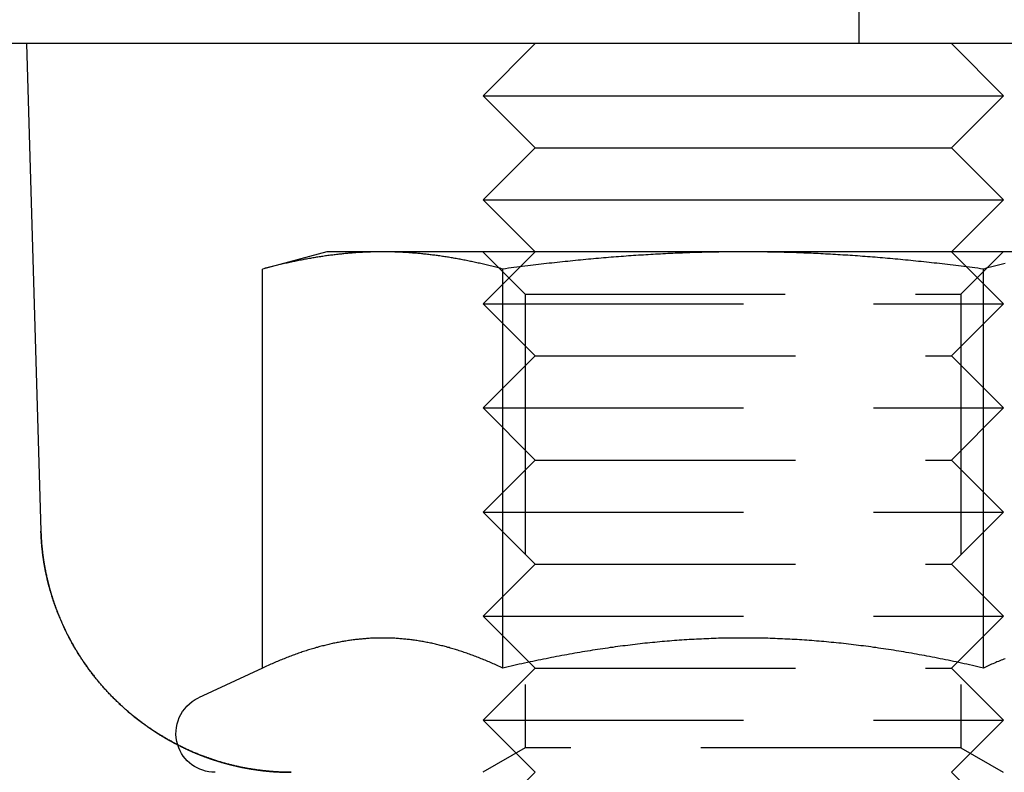
# Model space of a CAD drawing. Extents: x 0 to 1085, y -435 to 245.
# Drawn here: x 203 to 222, y 14 to 28 of the extents above; entities that cross this region are included whole.
import ezdxf

# ---------------------------------------------------------------- set-up
doc = ezdxf.new("R2010")
doc.units = 0
doc.header["$LTSCALE"] = 20
doc.linetypes.add('VERDECKT', pattern=[0.375, 0.25, -0.125])
doc.layers.get('0').update_dxf_attribs({"linetype": 'CONTINUOUS'})
doc.layers.add('STEMPEL', color=3, linetype='CONTINUOUS')

# ---------------------------------------------------------------- blocks, each defined once
blk = doc.blocks.new('A$C90EF78A0')
at = {"color": 1, "linetype": 'VERDECKT', "extrusion": (0, 1, -2e-16)}
for p, q in [((219.493, 29.5), (219.493, 28)), ((213.077, 23.188), (212.265, 24)), ((213.272, 24), (212.272, 23)), ((221.272, 24), (222.272, 23)), ((221.453, 23.188), (222.265, 24)), ((213.077, 23.188), (220.892, 23.188)), ((213.077, 23.188), (213.077, 14.469)), ((220.892, 23.188), (221.453, 23.188)), ((221.453, 23.188), (221.453, 14.469)), ((212.272, 23), (222.272, 23)), ((213.272, 22), (212.272, 23)), ((221.272, 22), (222.272, 23)), ((213.272, 22), (212.272, 21)), ((213.272, 22), (221.272, 22)), ((221.272, 22), (222.272, 21)), ((212.272, 21), (222.272, 21)), ((213.272, 20), (212.272, 21)), ((221.272, 20), (222.272, 21)), ((213.272, 20), (212.272, 19)), ((213.272, 20), (221.272, 20)), ((221.272, 20), (222.272, 19)), ((212.272, 19), (222.272, 19)), ((213.272, 18), (212.272, 19)), ((221.272, 18), (222.272, 19)), ((213.272, 18), (212.272, 17)), ((213.272, 18), (221.272, 18)), ((221.272, 18), (222.272, 17)), ((212.272, 17), (222.272, 17)), ((213.272, 16), (212.272, 17)), ((221.272, 16), (222.272, 17)), ((213.272, 16), (212.272, 15)), ((213.272, 16), (221.272, 16)), ((221.272, 16), (222.272, 15)), ((212.272, 15), (222.272, 15)), ((213.272, 14), (212.272, 15)), ((221.272, 14), (222.272, 15)), ((213.077, 14.469), (212.265, 14)), ((221.453, 14.469), (213.077, 14.469)), ((221.453, 14.469), (222.265, 14)), ((213.272, 14), (212.272, 13)), ((221.272, 14), (222.272, 13))]:
    blk.add_line(p, q, dxfattribs=at)
at = {"color": 3, "linetype": 'CONTINUOUS', "extrusion": (0, 1, -2e-16)}
for p, q in [((264.993, 28), (4.993, 28)), ((203.493, 28), (203.769, 18.633)), ((213.272, 28), (212.272, 27)), ((221.272, 28), (222.272, 27)), ((212.272, 27), (222.272, 27)), ((213.272, 26), (212.272, 27)), ((221.272, 26), (222.272, 27)), ((213.272, 26), (212.272, 25)), ((213.272, 26), (221.272, 26)), ((221.272, 26), (222.272, 25)), ((212.272, 25), (222.272, 25)), ((213.272, 24), (212.272, 25)), ((221.272, 24), (222.272, 25)), ((209.265, 24), (208.028, 23.668)), ((210.337, 24), (209.265, 24)), ((217.265, 24), (210.337, 24)), ((224.194, 24), (217.265, 24)), ((208.028, 16.003), (208.028, 23.668)), ((212.647, 16.003), (212.647, 23.668)), ((221.884, 16.003), (221.884, 23.668)), ((208.028, 16.003), (206.798, 15.43))]:
    blk.add_line(p, q, dxfattribs=at)
at = {"color": 3}
for points in [[(210.337, 24, 0), (210.314, 24, 0), (210.29, 24, 0), (210.267, 24, 0), (210.244, 23.999, 0), (210.22, 23.999, 0), (210.197, 23.999, 0), (210.174, 23.998, 0), (210.15, 23.998, 0), (210.127, 23.997, 0), (210.104, 23.996, 0), (210.08, 23.996, 0), (210.057, 23.995, 0), (210.034, 23.994, 0), (210.011, 23.993, 0), (209.987, 23.992, 0), (209.964, 23.991, 0), (209.941, 23.989, 0), (209.917, 23.988, 0), (209.894, 23.987, 0), (209.871, 23.985, 0), (209.848, 23.984, 0), (209.824, 23.983, 0), (209.801, 23.981, 0), (209.778, 23.979, 0), (209.754, 23.977, 0), (209.731, 23.976, 0), (209.708, 23.974, 0), (209.684, 23.972, 0), (209.661, 23.97, 0), (209.638, 23.968, 0), (209.614, 23.965, 0), (209.591, 23.963, 0), (209.567, 23.961, 0), (209.544, 23.958, 0), (209.52, 23.956, 0), (209.497, 23.953, 0), (209.473, 23.951, 0), (209.45, 23.948, 0), (209.426, 23.945, 0), (209.403, 23.942, 0), (209.379, 23.939, 0), (209.355, 23.936, 0), (209.332, 23.933, 0), (209.308, 23.93, 0), (209.284, 23.927, 0), (209.26, 23.924, 0), (209.237, 23.92, 0), (209.213, 23.917, 0), (209.189, 23.913, 0), (209.165, 23.91, 0), (209.141, 23.906, 0), (209.117, 23.902, 0), (209.093, 23.899, 0), (209.069, 23.895, 0), (209.045, 23.891, 0), (209.02, 23.887, 0), (208.996, 23.883, 0), (208.972, 23.879, 0), (208.948, 23.874, 0), (208.923, 23.87, 0), (208.899, 23.866, 0), (208.874, 23.861, 0), (208.85, 23.857, 0), (208.825, 23.852, 0), (208.801, 23.847, 0), (208.776, 23.843, 0), (208.751, 23.838, 0), (208.726, 23.833, 0), (208.701, 23.828, 0), (208.676, 23.823, 0), (208.651, 23.817, 0), (208.626, 23.812, 0), (208.601, 23.807, 0), (208.576, 23.801, 0), (208.551, 23.796, 0), (208.525, 23.79, 0), (208.5, 23.785, 0), (208.474, 23.779, 0), (208.449, 23.773, 0), (208.423, 23.767, 0), (208.397, 23.761, 0), (208.371, 23.755, 0), (208.345, 23.749, 0), (208.319, 23.743, 0), (208.293, 23.736, 0), (208.267, 23.73, 0), (208.241, 23.724, 0), (208.215, 23.717, 0), (208.188, 23.71, 0), (208.162, 23.703, 0), (208.135, 23.697, 0), (208.108, 23.69, 0), (208.082, 23.683, 0), (208.055, 23.676, 0), (208.028, 23.668, 0)], [(212.647, 23.668, 0), (212.62, 23.676, 0), (212.593, 23.683, 0), (212.566, 23.69, 0), (212.539, 23.697, 0), (212.513, 23.703, 0), (212.486, 23.71, 0), (212.46, 23.717, 0), (212.433, 23.724, 0), (212.407, 23.73, 0), (212.381, 23.736, 0), (212.355, 23.743, 0), (212.329, 23.749, 0), (212.303, 23.755, 0), (212.277, 23.761, 0), (212.251, 23.767, 0), (212.226, 23.773, 0), (212.2, 23.779, 0), (212.175, 23.785, 0), (212.149, 23.79, 0), (212.124, 23.796, 0), (212.099, 23.801, 0), (212.073, 23.807, 0), (212.048, 23.812, 0), (212.023, 23.817, 0), (211.998, 23.823, 0), (211.973, 23.828, 0), (211.948, 23.833, 0), (211.923, 23.838, 0), (211.899, 23.843, 0), (211.874, 23.847, 0), (211.849, 23.852, 0), (211.825, 23.857, 0), (211.8, 23.861, 0), (211.776, 23.866, 0), (211.751, 23.87, 0), (211.727, 23.874, 0), (211.702, 23.879, 0), (211.678, 23.883, 0), (211.654, 23.887, 0), (211.63, 23.891, 0), (211.606, 23.895, 0), (211.581, 23.899, 0), (211.557, 23.902, 0), (211.533, 23.906, 0), (211.509, 23.91, 0), (211.485, 23.913, 0), (211.462, 23.917, 0), (211.438, 23.92, 0), (211.414, 23.924, 0), (211.39, 23.927, 0), (211.366, 23.93, 0), (211.343, 23.933, 0), (211.319, 23.936, 0), (211.295, 23.939, 0), (211.272, 23.942, 0), (211.248, 23.945, 0), (211.224, 23.948, 0), (211.201, 23.951, 0), (211.177, 23.953, 0), (211.154, 23.956, 0), (211.13, 23.958, 0), (211.107, 23.961, 0), (211.084, 23.963, 0), (211.06, 23.965, 0), (211.037, 23.968, 0), (211.013, 23.97, 0), (210.99, 23.972, 0), (210.967, 23.974, 0), (210.943, 23.976, 0), (210.92, 23.977, 0), (210.897, 23.979, 0), (210.873, 23.981, 0), (210.85, 23.983, 0), (210.827, 23.984, 0), (210.803, 23.985, 0), (210.78, 23.987, 0), (210.757, 23.988, 0), (210.734, 23.989, 0), (210.71, 23.991, 0), (210.687, 23.992, 0), (210.664, 23.993, 0), (210.64, 23.994, 0), (210.617, 23.995, 0), (210.594, 23.996, 0), (210.571, 23.996, 0), (210.547, 23.997, 0), (210.524, 23.998, 0), (210.501, 23.998, 0), (210.477, 23.999, 0), (210.454, 23.999, 0), (210.431, 23.999, 0), (210.407, 24, 0), (210.384, 24, 0), (210.361, 24, 0), (210.337, 24, 0)], [(217.265, 24, 0), (217.219, 24, 0), (217.172, 24, 0), (217.125, 24, 0), (217.078, 23.999, 0), (217.032, 23.999, 0), (216.985, 23.999, 0), (216.938, 23.998, 0), (216.892, 23.998, 0), (216.845, 23.997, 0), (216.798, 23.996, 0), (216.752, 23.996, 0), (216.705, 23.995, 0), (216.659, 23.994, 0), (216.612, 23.993, 0), (216.566, 23.992, 0), (216.519, 23.991, 0), (216.473, 23.989, 0), (216.426, 23.988, 0), (216.379, 23.987, 0), (216.333, 23.985, 0), (216.286, 23.984, 0), (216.24, 23.983, 0), (216.193, 23.981, 0), (216.146, 23.979, 0), (216.1, 23.977, 0), (216.053, 23.976, 0), (216.006, 23.974, 0), (215.96, 23.972, 0), (215.913, 23.97, 0), (215.866, 23.968, 0), (215.819, 23.965, 0), (215.773, 23.963, 0), (215.726, 23.961, 0), (215.679, 23.958, 0), (215.632, 23.956, 0), (215.585, 23.953, 0), (215.538, 23.951, 0), (215.491, 23.948, 0), (215.444, 23.945, 0), (215.396, 23.942, 0), (215.349, 23.939, 0), (215.302, 23.936, 0), (215.254, 23.933, 0), (215.207, 23.93, 0), (215.159, 23.927, 0), (215.112, 23.924, 0), (215.064, 23.92, 0), (215.017, 23.917, 0), (214.969, 23.913, 0), (214.921, 23.91, 0), (214.873, 23.906, 0), (214.825, 23.902, 0), (214.777, 23.899, 0), (214.729, 23.895, 0), (214.68, 23.891, 0), (214.632, 23.887, 0), (214.583, 23.883, 0), (214.535, 23.879, 0), (214.486, 23.874, 0), (214.437, 23.87, 0), (214.389, 23.866, 0), (214.34, 23.861, 0), (214.291, 23.857, 0), (214.241, 23.852, 0), (214.192, 23.847, 0), (214.143, 23.843, 0), (214.093, 23.838, 0), (214.043, 23.833, 0), (213.994, 23.828, 0), (213.944, 23.823, 0), (213.894, 23.817, 0), (213.843, 23.812, 0), (213.793, 23.807, 0), (213.743, 23.801, 0), (213.692, 23.796, 0), (213.641, 23.79, 0), (213.59, 23.785, 0), (213.539, 23.779, 0), (213.488, 23.773, 0), (213.437, 23.767, 0), (213.385, 23.761, 0), (213.334, 23.755, 0), (213.282, 23.749, 0), (213.23, 23.743, 0), (213.178, 23.736, 0), (213.126, 23.73, 0), (213.073, 23.724, 0), (213.02, 23.717, 0), (212.968, 23.71, 0), (212.915, 23.703, 0), (212.861, 23.697, 0), (212.808, 23.69, 0), (212.754, 23.683, 0), (212.701, 23.676, 0), (212.647, 23.668, 0)], [(221.884, 23.668, 0), (221.83, 23.676, 0), (221.776, 23.683, 0), (221.723, 23.69, 0), (221.669, 23.697, 0), (221.616, 23.703, 0), (221.563, 23.71, 0), (221.51, 23.717, 0), (221.458, 23.724, 0), (221.405, 23.73, 0), (221.353, 23.736, 0), (221.301, 23.743, 0), (221.249, 23.749, 0), (221.197, 23.755, 0), (221.145, 23.761, 0), (221.094, 23.767, 0), (221.042, 23.773, 0), (220.991, 23.779, 0), (220.94, 23.785, 0), (220.889, 23.79, 0), (220.839, 23.796, 0), (220.788, 23.801, 0), (220.738, 23.807, 0), (220.687, 23.812, 0), (220.637, 23.817, 0), (220.587, 23.823, 0), (220.537, 23.828, 0), (220.487, 23.833, 0), (220.438, 23.838, 0), (220.388, 23.843, 0), (220.339, 23.847, 0), (220.289, 23.852, 0), (220.24, 23.857, 0), (220.191, 23.861, 0), (220.142, 23.866, 0), (220.093, 23.87, 0), (220.044, 23.874, 0), (219.996, 23.879, 0), (219.947, 23.883, 0), (219.899, 23.887, 0), (219.85, 23.891, 0), (219.802, 23.895, 0), (219.754, 23.899, 0), (219.706, 23.902, 0), (219.658, 23.906, 0), (219.61, 23.91, 0), (219.562, 23.913, 0), (219.514, 23.917, 0), (219.466, 23.92, 0), (219.419, 23.924, 0), (219.371, 23.927, 0), (219.324, 23.93, 0), (219.276, 23.933, 0), (219.229, 23.936, 0), (219.182, 23.939, 0), (219.134, 23.942, 0), (219.087, 23.945, 0), (219.04, 23.948, 0), (218.993, 23.951, 0), (218.946, 23.953, 0), (218.899, 23.956, 0), (218.852, 23.958, 0), (218.805, 23.961, 0), (218.758, 23.963, 0), (218.711, 23.965, 0), (218.665, 23.968, 0), (218.618, 23.97, 0), (218.571, 23.972, 0), (218.524, 23.974, 0), (218.478, 23.976, 0), (218.431, 23.977, 0), (218.384, 23.979, 0), (218.338, 23.981, 0), (218.291, 23.983, 0), (218.244, 23.984, 0), (218.198, 23.985, 0), (218.151, 23.987, 0), (218.105, 23.988, 0), (218.058, 23.989, 0), (218.012, 23.991, 0), (217.965, 23.992, 0), (217.919, 23.993, 0), (217.872, 23.994, 0), (217.825, 23.995, 0), (217.779, 23.996, 0), (217.732, 23.996, 0), (217.686, 23.997, 0), (217.639, 23.998, 0), (217.592, 23.998, 0), (217.546, 23.999, 0), (217.499, 23.999, 0), (217.452, 23.999, 0), (217.406, 24, 0), (217.359, 24, 0), (217.312, 24, 0), (217.265, 24, 0)], [(222.305, 23.773, 0), (222.279, 23.767, 0), (222.254, 23.761, 0), (222.228, 23.755, 0), (222.202, 23.749, 0), (222.176, 23.743, 0), (222.15, 23.736, 0), (222.124, 23.73, 0), (222.097, 23.724, 0), (222.071, 23.717, 0), (222.045, 23.71, 0), (222.018, 23.703, 0), (221.992, 23.697, 0), (221.965, 23.69, 0), (221.938, 23.683, 0), (221.911, 23.676, 0), (221.884, 23.668, 0)], [(208.579, 14, 0), (208.565, 14, 0), (208.551, 14, 0), (208.537, 14, 0), (208.523, 14, 0), (208.509, 14.001, 0), (208.495, 14.001, 0), (208.481, 14.001, 0), (208.467, 14.001, 0), (208.453, 14.002, 0), (208.438, 14.002, 0), (208.424, 14.002, 0), (208.409, 14.003, 0), (208.395, 14.004, 0), (208.38, 14.004, 0), (208.366, 14.005, 0), (208.351, 14.005, 0), (208.336, 14.006, 0), (208.321, 14.007, 0), (208.307, 14.008, 0), (208.292, 14.009, 0), (208.277, 14.01, 0), (208.262, 14.011, 0), (208.247, 14.012, 0), (208.231, 14.013, 0), (208.216, 14.014, 0), (208.201, 14.015, 0), (208.186, 14.016, 0), (208.17, 14.018, 0), (208.155, 14.019, 0), (208.139, 14.02, 0), (208.124, 14.022, 0), (208.108, 14.023, 0), (208.093, 14.025, 0), (208.077, 14.027, 0), (208.061, 14.028, 0), (208.046, 14.03, 0), (208.03, 14.032, 0), (208.014, 14.034, 0), (207.998, 14.036, 0), (207.982, 14.038, 0), (207.966, 14.04, 0), (207.95, 14.042, 0), (207.934, 14.044, 0), (207.918, 14.046, 0), (207.901, 14.049, 0), (207.885, 14.051, 0), (207.869, 14.053, 0), (207.853, 14.056, 0), (207.836, 14.058, 0), (207.82, 14.061, 0), (207.803, 14.064, 0), (207.787, 14.066, 0), (207.77, 14.069, 0), (207.754, 14.072, 0), (207.737, 14.075, 0), (207.72, 14.078, 0), (207.703, 14.081, 0), (207.687, 14.085, 0), (207.67, 14.088, 0), (207.653, 14.091, 0), (207.636, 14.094, 0), (207.619, 14.098, 0), (207.602, 14.101, 0), (207.585, 14.105, 0), (207.568, 14.109, 0), (207.551, 14.112, 0), (207.534, 14.116, 0), (207.516, 14.12, 0), (207.499, 14.124, 0), (207.482, 14.128, 0), (207.465, 14.132, 0), (207.447, 14.136, 0), (207.43, 14.141, 0), (207.412, 14.145, 0), (207.395, 14.15, 0), (207.378, 14.154, 0), (207.36, 14.159, 0), (207.342, 14.163, 0), (207.325, 14.168, 0), (207.307, 14.173, 0), (207.289, 14.178, 0), (207.272, 14.183, 0), (207.254, 14.188, 0), (207.236, 14.193, 0), (207.218, 14.198, 0), (207.201, 14.204, 0), (207.183, 14.209, 0), (207.165, 14.215, 0), (207.147, 14.22, 0), (207.129, 14.226, 0), (207.111, 14.232, 0), (207.093, 14.238, 0), (207.075, 14.244, 0), (207.057, 14.25, 0), (207.039, 14.256, 0), (207.02, 14.262, 0), (207.002, 14.268, 0), (206.984, 14.275, 0), (206.966, 14.281, 0), (206.948, 14.288, 0), (206.929, 14.295, 0), (206.911, 14.301, 0), (206.893, 14.308, 0), (206.875, 14.315, 0), (206.856, 14.322, 0), (206.838, 14.329, 0), (206.82, 14.337, 0), (206.802, 14.344, 0), (206.783, 14.351, 0), (206.765, 14.359, 0), (206.747, 14.367, 0), (206.728, 14.374, 0), (206.71, 14.382, 0), (206.692, 14.39, 0), (206.673, 14.398, 0), (206.655, 14.406, 0), (206.637, 14.414, 0), (206.618, 14.422, 0), (206.6, 14.431, 0), (206.582, 14.439, 0), (206.563, 14.447, 0), (206.545, 14.456, 0), (206.527, 14.465, 0), (206.508, 14.473, 0), (206.49, 14.482, 0), (206.472, 14.491, 0), (206.453, 14.5, 0), (206.435, 14.509, 0), (206.417, 14.518, 0), (206.399, 14.528, 0), (206.38, 14.537, 0), (206.362, 14.546, 0), (206.344, 14.556, 0), (206.326, 14.566, 0), (206.307, 14.575, 0), (206.289, 14.585, 0), (206.271, 14.595, 0), (206.253, 14.605, 0), (206.235, 14.615, 0), (206.217, 14.625, 0), (206.199, 14.635, 0), (206.181, 14.646, 0), (206.163, 14.656, 0), (206.145, 14.666, 0), (206.127, 14.677, 0), (206.109, 14.688, 0), (206.091, 14.698, 0), (206.073, 14.709, 0), (206.055, 14.72, 0), (206.038, 14.731, 0), (206.02, 14.742, 0), (206.002, 14.753, 0), (205.984, 14.764, 0), (205.967, 14.776, 0), (205.949, 14.787, 0), (205.932, 14.799, 0), (205.914, 14.81, 0), (205.897, 14.822, 0), (205.879, 14.834, 0), (205.862, 14.845, 0), (205.845, 14.857, 0), (205.827, 14.869, 0), (205.81, 14.881, 0), (205.793, 14.893, 0), (205.776, 14.905, 0), (205.758, 14.918, 0), (205.741, 14.93, 0), (205.724, 14.943, 0), (205.707, 14.955, 0), (205.691, 14.968, 0), (205.674, 14.98, 0), (205.657, 14.993, 0), (205.64, 15.006, 0), (205.623, 15.019, 0), (205.607, 15.032, 0), (205.59, 15.045, 0), (205.574, 15.058, 0), (205.557, 15.071, 0), (205.541, 15.085, 0), (205.525, 15.098, 0), (205.509, 15.111, 0), (205.492, 15.125, 0), (205.476, 15.138, 0), (205.46, 15.152, 0), (205.444, 15.166, 0), (205.429, 15.179, 0), (205.413, 15.193, 0), (205.397, 15.207, 0), (205.381, 15.221, 0), (205.366, 15.235, 0), (205.35, 15.249, 0), (205.335, 15.263, 0), (205.319, 15.277, 0), (205.304, 15.291, 0), (205.289, 15.306, 0), (205.274, 15.32, 0), (205.259, 15.334, 0), (205.244, 15.348, 0), (205.229, 15.363, 0), (205.214, 15.377, 0), (205.199, 15.392, 0), (205.184, 15.407, 0), (205.17, 15.421, 0), (205.155, 15.436, 0), (205.141, 15.451, 0), (205.126, 15.465, 0), (205.112, 15.48, 0), (205.098, 15.495, 0), (205.083, 15.51, 0), (205.069, 15.525, 0), (205.055, 15.54, 0), (205.041, 15.555, 0), (205.028, 15.57, 0), (205.014, 15.585, 0), (205, 15.6, 0), (204.986, 15.615, 0), (204.973, 15.63, 0), (204.96, 15.646, 0), (204.946, 15.661, 0), (204.933, 15.676, 0), (204.92, 15.691, 0), (204.907, 15.707, 0), (204.894, 15.722, 0), (204.881, 15.737, 0), (204.868, 15.753, 0), (204.855, 15.768, 0), (204.842, 15.784, 0), (204.83, 15.799, 0), (204.817, 15.815, 0), (204.805, 15.83, 0), (204.792, 15.846, 0), (204.78, 15.861, 0), (204.768, 15.877, 0), (204.756, 15.892, 0), (204.744, 15.908, 0), (204.732, 15.924, 0), (204.72, 15.939, 0), (204.709, 15.955, 0), (204.697, 15.97, 0), (204.686, 15.986, 0), (204.674, 16.002, 0), (204.663, 16.017, 0), (204.652, 16.033, 0), (204.64, 16.049, 0), (204.629, 16.064, 0), (204.618, 16.08, 0), (204.608, 16.096, 0), (204.597, 16.111, 0), (204.586, 16.127, 0), (204.576, 16.143, 0), (204.565, 16.159, 0), (204.555, 16.174, 0), (204.544, 16.19, 0), (204.534, 16.206, 0), (204.524, 16.221, 0), (204.514, 16.237, 0), (204.504, 16.253, 0), (204.494, 16.268, 0), (204.484, 16.284, 0), (204.475, 16.3, 0), (204.465, 16.315, 0), (204.456, 16.331, 0), (204.446, 16.346, 0), (204.437, 16.362, 0), (204.428, 16.378, 0), (204.418, 16.393, 0), (204.409, 16.409, 0), (204.4, 16.424, 0), (204.391, 16.44, 0), (204.383, 16.455, 0), (204.374, 16.471, 0), (204.365, 16.486, 0), (204.357, 16.502, 0), (204.348, 16.517, 0), (204.34, 16.533, 0), (204.332, 16.548, 0), (204.323, 16.564, 0), (204.315, 16.579, 0), (204.307, 16.594, 0), (204.299, 16.61, 0), (204.291, 16.625, 0), (204.283, 16.64, 0), (204.276, 16.656, 0), (204.268, 16.671, 0), (204.26, 16.686, 0), (204.253, 16.701, 0), (204.245, 16.717, 0), (204.238, 16.732, 0), (204.231, 16.747, 0), (204.224, 16.762, 0), (204.216, 16.777, 0), (204.209, 16.792, 0), (204.202, 16.807, 0), (204.195, 16.822, 0), (204.189, 16.837, 0), (204.182, 16.852, 0), (204.175, 16.867, 0), (204.169, 16.882, 0), (204.162, 16.897, 0), (204.156, 16.912, 0), (204.149, 16.927, 0), (204.143, 16.941, 0), (204.137, 16.956, 0), (204.131, 16.971, 0), (204.124, 16.985, 0), (204.118, 17, 0), (204.112, 17.015, 0), (204.107, 17.029, 0), (204.101, 17.044, 0), (204.095, 17.058, 0), (204.089, 17.073, 0), (204.084, 17.087, 0), (204.078, 17.102, 0), (204.073, 17.116, 0), (204.067, 17.13, 0), (204.062, 17.145, 0), (204.057, 17.159, 0), (204.051, 17.173, 0), (204.046, 17.187, 0), (204.041, 17.201, 0), (204.036, 17.215, 0), (204.031, 17.23, 0), (204.026, 17.244, 0), (204.022, 17.258, 0), (204.017, 17.271, 0), (204.012, 17.285, 0), (204.007, 17.299, 0), (204.003, 17.313, 0), (203.998, 17.327, 0), (203.994, 17.34, 0), (203.99, 17.354, 0), (203.985, 17.368, 0), (203.981, 17.381, 0), (203.977, 17.395, 0), (203.973, 17.408, 0), (203.969, 17.422, 0), (203.964, 17.435, 0), (203.96, 17.448, 0), (203.957, 17.462, 0), (203.953, 17.475, 0), (203.949, 17.488, 0), (203.945, 17.501, 0), (203.941, 17.514, 0), (203.938, 17.527, 0), (203.934, 17.54, 0), (203.931, 17.553, 0), (203.927, 17.566, 0), (203.924, 17.579, 0), (203.92, 17.592, 0), (203.917, 17.605, 0), (203.913, 17.617, 0), (203.91, 17.63, 0), (203.907, 17.643, 0), (203.904, 17.655, 0), (203.901, 17.668, 0), (203.898, 17.68, 0), (203.895, 17.693, 0), (203.892, 17.705, 0), (203.889, 17.718, 0), (203.886, 17.73, 0), (203.883, 17.742, 0), (203.88, 17.754, 0), (203.877, 17.767, 0), (203.875, 17.779, 0), (203.872, 17.791, 0), (203.87, 17.803, 0), (203.867, 17.815, 0), (203.864, 17.827, 0), (203.862, 17.839, 0), (203.86, 17.851, 0), (203.857, 17.863, 0), (203.855, 17.874, 0), (203.852, 17.886, 0), (203.85, 17.898, 0), (203.848, 17.909, 0), (203.846, 17.921, 0), (203.844, 17.933, 0), (203.841, 17.944, 0), (203.839, 17.956, 0), (203.837, 17.967, 0), (203.835, 17.978, 0), (203.833, 17.99, 0), (203.832, 18.001, 0), (203.83, 18.012, 0), (203.828, 18.023, 0), (203.826, 18.035, 0), (203.824, 18.046, 0), (203.822, 18.057, 0), (203.821, 18.068, 0), (203.819, 18.079, 0), (203.817, 18.09, 0), (203.816, 18.101, 0), (203.814, 18.112, 0), (203.813, 18.122, 0), (203.811, 18.133, 0), (203.81, 18.144, 0), (203.808, 18.154, 0), (203.807, 18.165, 0), (203.806, 18.176, 0), (203.804, 18.186, 0), (203.803, 18.197, 0), (203.802, 18.207, 0), (203.8, 18.218, 0), (203.799, 18.228, 0), (203.798, 18.238, 0), (203.797, 18.249, 0), (203.796, 18.259, 0), (203.794, 18.269, 0), (203.793, 18.279, 0), (203.792, 18.289, 0), (203.791, 18.299, 0), (203.79, 18.309, 0), (203.789, 18.319, 0), (203.788, 18.329, 0), (203.787, 18.339, 0), (203.786, 18.349, 0), (203.786, 18.359, 0), (203.785, 18.368, 0), (203.784, 18.378, 0), (203.783, 18.388, 0), (203.782, 18.397, 0), (203.781, 18.407, 0), (203.781, 18.416, 0), (203.78, 18.426, 0), (203.779, 18.435, 0), (203.779, 18.445, 0), (203.778, 18.454, 0), (203.777, 18.463, 0), (203.777, 18.473, 0), (203.776, 18.482, 0), (203.776, 18.491, 0), (203.775, 18.5, 0), (203.775, 18.509, 0), (203.774, 18.518, 0), (203.774, 18.527, 0), (203.773, 18.537, 0), (203.773, 18.545, 0), (203.772, 18.554, 0), (203.772, 18.563, 0), (203.771, 18.572, 0), (203.771, 18.581, 0), (203.771, 18.59, 0), (203.77, 18.598, 0), (203.77, 18.607, 0), (203.77, 18.616, 0), (203.769, 18.624, 0), (203.769, 18.633, 0)], [(210.337, 16.58, 0), (210.313, 16.58, 0), (210.29, 16.58, 0), (210.266, 16.579, 0), (210.242, 16.579, 0), (210.219, 16.578, 0), (210.195, 16.578, 0), (210.171, 16.577, 0), (210.148, 16.576, 0), (210.124, 16.575, 0), (210.101, 16.574, 0), (210.077, 16.572, 0), (210.053, 16.571, 0), (210.03, 16.569, 0), (210.006, 16.567, 0), (209.983, 16.566, 0), (209.959, 16.564, 0), (209.936, 16.561, 0), (209.912, 16.559, 0), (209.889, 16.557, 0), (209.865, 16.554, 0), (209.842, 16.552, 0), (209.818, 16.549, 0), (209.795, 16.546, 0), (209.771, 16.543, 0), (209.748, 16.54, 0), (209.725, 16.537, 0), (209.701, 16.533, 0), (209.678, 16.53, 0), (209.654, 16.526, 0), (209.63, 16.522, 0), (209.607, 16.518, 0), (209.583, 16.514, 0), (209.56, 16.51, 0), (209.536, 16.506, 0), (209.513, 16.502, 0), (209.489, 16.497, 0), (209.466, 16.492, 0), (209.442, 16.488, 0), (209.418, 16.483, 0), (209.395, 16.478, 0), (209.371, 16.473, 0), (209.347, 16.468, 0), (209.323, 16.462, 0), (209.3, 16.457, 0), (209.276, 16.451, 0), (209.252, 16.445, 0), (209.228, 16.439, 0), (209.204, 16.433, 0), (209.18, 16.427, 0), (209.157, 16.421, 0), (209.133, 16.415, 0), (209.109, 16.408, 0), (209.085, 16.401, 0), (209.06, 16.395, 0), (209.036, 16.388, 0), (209.012, 16.381, 0), (208.988, 16.374, 0), (208.964, 16.366, 0), (208.94, 16.359, 0), (208.915, 16.351, 0), (208.891, 16.344, 0), (208.866, 16.336, 0), (208.842, 16.328, 0), (208.818, 16.32, 0), (208.793, 16.312, 0), (208.768, 16.303, 0), (208.744, 16.295, 0), (208.719, 16.286, 0), (208.694, 16.278, 0), (208.67, 16.269, 0), (208.645, 16.26, 0), (208.62, 16.251, 0), (208.595, 16.241, 0), (208.57, 16.232, 0), (208.545, 16.223, 0), (208.519, 16.213, 0), (208.494, 16.203, 0), (208.469, 16.193, 0), (208.444, 16.183, 0), (208.418, 16.173, 0), (208.393, 16.163, 0), (208.367, 16.152, 0), (208.341, 16.142, 0), (208.316, 16.131, 0), (208.29, 16.12, 0), (208.264, 16.109, 0), (208.238, 16.098, 0), (208.212, 16.086, 0), (208.186, 16.075, 0), (208.16, 16.063, 0), (208.134, 16.052, 0), (208.107, 16.04, 0), (208.081, 16.027, 0), (208.054, 16.015, 0), (208.028, 16.003, 0)], [(212.647, 16.003, 0), (212.62, 16.015, 0), (212.593, 16.027, 0), (212.567, 16.04, 0), (212.541, 16.052, 0), (212.514, 16.063, 0), (212.488, 16.075, 0), (212.462, 16.086, 0), (212.436, 16.098, 0), (212.41, 16.109, 0), (212.384, 16.12, 0), (212.359, 16.131, 0), (212.333, 16.142, 0), (212.307, 16.152, 0), (212.282, 16.163, 0), (212.256, 16.173, 0), (212.231, 16.183, 0), (212.205, 16.193, 0), (212.18, 16.203, 0), (212.155, 16.213, 0), (212.13, 16.223, 0), (212.105, 16.232, 0), (212.08, 16.241, 0), (212.055, 16.251, 0), (212.03, 16.26, 0), (212.005, 16.269, 0), (211.98, 16.278, 0), (211.955, 16.286, 0), (211.931, 16.295, 0), (211.906, 16.303, 0), (211.881, 16.312, 0), (211.857, 16.32, 0), (211.832, 16.328, 0), (211.808, 16.336, 0), (211.783, 16.344, 0), (211.759, 16.351, 0), (211.735, 16.359, 0), (211.711, 16.366, 0), (211.686, 16.374, 0), (211.662, 16.381, 0), (211.638, 16.388, 0), (211.614, 16.395, 0), (211.59, 16.401, 0), (211.566, 16.408, 0), (211.542, 16.415, 0), (211.518, 16.421, 0), (211.494, 16.427, 0), (211.47, 16.433, 0), (211.446, 16.439, 0), (211.422, 16.445, 0), (211.398, 16.451, 0), (211.375, 16.457, 0), (211.351, 16.462, 0), (211.327, 16.468, 0), (211.303, 16.473, 0), (211.28, 16.478, 0), (211.256, 16.483, 0), (211.232, 16.488, 0), (211.209, 16.492, 0), (211.185, 16.497, 0), (211.162, 16.502, 0), (211.138, 16.506, 0), (211.114, 16.51, 0), (211.091, 16.514, 0), (211.067, 16.518, 0), (211.044, 16.522, 0), (211.02, 16.526, 0), (210.997, 16.53, 0), (210.973, 16.533, 0), (210.95, 16.537, 0), (210.926, 16.54, 0), (210.903, 16.543, 0), (210.879, 16.546, 0), (210.856, 16.549, 0), (210.832, 16.552, 0), (210.809, 16.554, 0), (210.785, 16.557, 0), (210.762, 16.559, 0), (210.738, 16.561, 0), (210.715, 16.564, 0), (210.691, 16.566, 0), (210.668, 16.567, 0), (210.644, 16.569, 0), (210.621, 16.571, 0), (210.597, 16.572, 0), (210.574, 16.574, 0), (210.55, 16.575, 0), (210.527, 16.576, 0), (210.503, 16.577, 0), (210.479, 16.578, 0), (210.456, 16.578, 0), (210.432, 16.579, 0), (210.408, 16.579, 0), (210.385, 16.58, 0), (210.361, 16.58, 0), (210.337, 16.58, 0)], [(217.265, 16.58, 0), (217.218, 16.58, 0), (217.17, 16.58, 0), (217.123, 16.579, 0), (217.076, 16.579, 0), (217.028, 16.578, 0), (216.981, 16.578, 0), (216.934, 16.577, 0), (216.887, 16.576, 0), (216.839, 16.575, 0), (216.792, 16.574, 0), (216.745, 16.572, 0), (216.698, 16.571, 0), (216.651, 16.569, 0), (216.604, 16.567, 0), (216.557, 16.566, 0), (216.51, 16.564, 0), (216.463, 16.561, 0), (216.416, 16.559, 0), (216.369, 16.557, 0), (216.322, 16.554, 0), (216.275, 16.552, 0), (216.228, 16.549, 0), (216.181, 16.546, 0), (216.134, 16.543, 0), (216.087, 16.54, 0), (216.04, 16.537, 0), (215.993, 16.533, 0), (215.946, 16.53, 0), (215.899, 16.526, 0), (215.852, 16.522, 0), (215.805, 16.518, 0), (215.758, 16.514, 0), (215.711, 16.51, 0), (215.664, 16.506, 0), (215.616, 16.502, 0), (215.569, 16.497, 0), (215.522, 16.492, 0), (215.475, 16.488, 0), (215.427, 16.483, 0), (215.38, 16.478, 0), (215.333, 16.473, 0), (215.285, 16.468, 0), (215.238, 16.462, 0), (215.19, 16.457, 0), (215.143, 16.451, 0), (215.095, 16.445, 0), (215.048, 16.439, 0), (215, 16.433, 0), (214.952, 16.427, 0), (214.904, 16.421, 0), (214.856, 16.415, 0), (214.808, 16.408, 0), (214.76, 16.401, 0), (214.712, 16.395, 0), (214.664, 16.388, 0), (214.615, 16.381, 0), (214.567, 16.374, 0), (214.519, 16.366, 0), (214.47, 16.359, 0), (214.422, 16.351, 0), (214.373, 16.344, 0), (214.324, 16.336, 0), (214.275, 16.328, 0), (214.226, 16.32, 0), (214.177, 16.312, 0), (214.128, 16.303, 0), (214.079, 16.295, 0), (214.029, 16.286, 0), (213.98, 16.278, 0), (213.93, 16.269, 0), (213.88, 16.26, 0), (213.831, 16.251, 0), (213.781, 16.241, 0), (213.731, 16.232, 0), (213.68, 16.223, 0), (213.63, 16.213, 0), (213.58, 16.203, 0), (213.529, 16.193, 0), (213.478, 16.183, 0), (213.427, 16.173, 0), (213.376, 16.163, 0), (213.325, 16.152, 0), (213.274, 16.142, 0), (213.223, 16.131, 0), (213.171, 16.12, 0), (213.119, 16.109, 0), (213.067, 16.098, 0), (213.015, 16.086, 0), (212.963, 16.075, 0), (212.911, 16.063, 0), (212.858, 16.052, 0), (212.806, 16.04, 0), (212.753, 16.027, 0), (212.7, 16.015, 0), (212.647, 16.003, 0)], [(221.884, 16.003, 0), (221.831, 16.015, 0), (221.778, 16.027, 0), (221.725, 16.04, 0), (221.672, 16.052, 0), (221.62, 16.063, 0), (221.568, 16.075, 0), (221.515, 16.086, 0), (221.463, 16.098, 0), (221.411, 16.109, 0), (221.36, 16.12, 0), (221.308, 16.131, 0), (221.257, 16.142, 0), (221.205, 16.152, 0), (221.154, 16.163, 0), (221.103, 16.173, 0), (221.053, 16.183, 0), (221.002, 16.193, 0), (220.951, 16.203, 0), (220.901, 16.213, 0), (220.85, 16.223, 0), (220.8, 16.232, 0), (220.75, 16.241, 0), (220.7, 16.251, 0), (220.65, 16.26, 0), (220.601, 16.269, 0), (220.551, 16.278, 0), (220.502, 16.286, 0), (220.452, 16.295, 0), (220.403, 16.303, 0), (220.354, 16.312, 0), (220.305, 16.32, 0), (220.256, 16.328, 0), (220.207, 16.336, 0), (220.158, 16.344, 0), (220.109, 16.351, 0), (220.061, 16.359, 0), (220.012, 16.366, 0), (219.964, 16.374, 0), (219.915, 16.381, 0), (219.867, 16.388, 0), (219.819, 16.395, 0), (219.771, 16.401, 0), (219.723, 16.408, 0), (219.675, 16.415, 0), (219.627, 16.421, 0), (219.579, 16.427, 0), (219.531, 16.433, 0), (219.483, 16.439, 0), (219.436, 16.445, 0), (219.388, 16.451, 0), (219.34, 16.457, 0), (219.293, 16.462, 0), (219.245, 16.468, 0), (219.198, 16.473, 0), (219.151, 16.478, 0), (219.103, 16.483, 0), (219.056, 16.488, 0), (219.009, 16.492, 0), (218.961, 16.497, 0), (218.914, 16.502, 0), (218.867, 16.506, 0), (218.82, 16.51, 0), (218.773, 16.514, 0), (218.726, 16.518, 0), (218.679, 16.522, 0), (218.632, 16.526, 0), (218.585, 16.53, 0), (218.538, 16.533, 0), (218.491, 16.537, 0), (218.444, 16.54, 0), (218.397, 16.543, 0), (218.35, 16.546, 0), (218.303, 16.549, 0), (218.256, 16.552, 0), (218.209, 16.554, 0), (218.162, 16.557, 0), (218.115, 16.559, 0), (218.068, 16.561, 0), (218.021, 16.564, 0), (217.974, 16.566, 0), (217.927, 16.567, 0), (217.88, 16.569, 0), (217.833, 16.571, 0), (217.786, 16.572, 0), (217.739, 16.574, 0), (217.691, 16.575, 0), (217.644, 16.576, 0), (217.597, 16.577, 0), (217.55, 16.578, 0), (217.502, 16.578, 0), (217.455, 16.579, 0), (217.408, 16.579, 0), (217.36, 16.58, 0), (217.313, 16.58, 0), (217.265, 16.58, 0)], [(222.3, 16.183, 0), (222.275, 16.173, 0), (222.249, 16.163, 0), (222.224, 16.152, 0), (222.198, 16.142, 0), (222.172, 16.131, 0), (222.146, 16.12, 0), (222.121, 16.109, 0), (222.095, 16.098, 0), (222.069, 16.086, 0), (222.042, 16.075, 0), (222.016, 16.063, 0), (221.99, 16.052, 0), (221.964, 16.04, 0), (221.937, 16.027, 0), (221.911, 16.015, 0), (221.884, 16.003, 0)], [(205.571, 15.061, 0), (205.577, 15.056, 0), (205.583, 15.051, 0), (205.589, 15.046, 0), (205.595, 15.041, 0), (205.601, 15.036, 0), (205.607, 15.031, 0), (205.614, 15.027, 0), (205.62, 15.022, 0), (205.626, 15.017, 0), (205.632, 15.012, 0), (205.638, 15.008, 0), (205.645, 15.003, 0), (205.651, 14.998, 0), (205.657, 14.993, 0), (205.663, 14.989, 0), (205.67, 14.984, 0), (205.676, 14.979, 0), (205.682, 14.974, 0), (205.688, 14.97, 0), (205.695, 14.965, 0), (205.701, 14.96, 0), (205.707, 14.956, 0), (205.714, 14.951, 0), (205.72, 14.946, 0), (205.726, 14.942, 0), (205.733, 14.937, 0), (205.739, 14.932, 0), (205.745, 14.928, 0), (205.752, 14.923, 0), (205.758, 14.918, 0), (205.764, 14.914, 0), (205.771, 14.909, 0), (205.777, 14.905, 0), (205.783, 14.9, 0), (205.79, 14.896, 0), (205.796, 14.891, 0), (205.803, 14.887, 0), (205.809, 14.882, 0), (205.815, 14.878, 0), (205.822, 14.873, 0), (205.828, 14.869, 0), (205.835, 14.864, 0), (205.841, 14.86, 0), (205.848, 14.855, 0), (205.854, 14.851, 0), (205.86, 14.847, 0), (205.867, 14.842, 0), (205.873, 14.838, 0), (205.88, 14.833, 0), (205.886, 14.829, 0), (205.893, 14.825, 0), (205.899, 14.82, 0), (205.906, 14.816, 0), (205.912, 14.812, 0), (205.919, 14.807, 0), (205.925, 14.803, 0), (205.932, 14.799, 0), (205.938, 14.794, 0), (205.945, 14.79, 0), (205.952, 14.786, 0), (205.958, 14.782, 0), (205.965, 14.777, 0), (205.971, 14.773, 0), (205.978, 14.769, 0), (205.984, 14.765, 0), (205.991, 14.761, 0), (205.997, 14.756, 0), (206.004, 14.752, 0), (206.011, 14.748, 0), (206.017, 14.744, 0), (206.024, 14.74, 0), (206.03, 14.736, 0), (206.037, 14.732, 0), (206.044, 14.727, 0), (206.05, 14.723, 0), (206.057, 14.719, 0), (206.064, 14.715, 0), (206.07, 14.711, 0), (206.077, 14.707, 0), (206.083, 14.703, 0), (206.09, 14.699, 0), (206.097, 14.695, 0), (206.103, 14.691, 0), (206.11, 14.687, 0), (206.117, 14.683, 0), (206.123, 14.679, 0), (206.13, 14.675, 0), (206.137, 14.671, 0), (206.143, 14.667, 0), (206.15, 14.663, 0), (206.157, 14.659, 0), (206.163, 14.655, 0), (206.17, 14.652, 0), (206.177, 14.648, 0), (206.183, 14.644, 0), (206.19, 14.64, 0), (206.197, 14.636, 0), (206.204, 14.632, 0), (206.21, 14.629, 0), (206.217, 14.625, 0), (206.224, 14.621, 0), (206.23, 14.617, 0), (206.237, 14.613, 0), (206.244, 14.61, 0), (206.251, 14.606, 0), (206.257, 14.602, 0), (206.264, 14.598, 0), (206.271, 14.595, 0), (206.278, 14.591, 0), (206.284, 14.587, 0), (206.291, 14.584, 0), (206.298, 14.58, 0), (206.305, 14.576, 0), (206.311, 14.573, 0), (206.318, 14.569, 0), (206.325, 14.566, 0), (206.332, 14.562, 0), (206.338, 14.558, 0), (206.345, 14.555, 0), (206.352, 14.551, 0), (206.359, 14.548, 0), (206.366, 14.544, 0), (206.372, 14.54, 0), (206.379, 14.537, 0), (206.386, 14.534, 0), (206.393, 14.53, 0), (206.399, 14.527, 0)]]:
    blk.add_polyline3d(points, dxfattribs=at)
at = {"color": 1}
for points in [[(203.769, 18.633, 0), (203.769, 18.625, 0), (203.77, 18.618, 0), (203.77, 18.611, 0), (203.77, 18.604, 0), (203.77, 18.596, 0), (203.771, 18.589, 0), (203.771, 18.581, 0), (203.771, 18.574, 0), (203.772, 18.567, 0), (203.772, 18.559, 0), (203.772, 18.552, 0), (203.773, 18.544, 0), (203.773, 18.537, 0), (203.773, 18.529, 0), (203.774, 18.521, 0), (203.774, 18.514, 0), (203.775, 18.506, 0), (203.775, 18.498, 0), (203.775, 18.49, 0), (203.776, 18.483, 0), (203.776, 18.475, 0), (203.777, 18.467, 0), (203.777, 18.459, 0), (203.778, 18.451, 0), (203.779, 18.443, 0), (203.779, 18.435, 0), (203.78, 18.427, 0), (203.78, 18.419, 0), (203.781, 18.411, 0), (203.781, 18.403, 0), (203.782, 18.395, 0), (203.783, 18.387, 0), (203.783, 18.379, 0), (203.784, 18.371, 0), (203.785, 18.362, 0), (203.786, 18.354, 0), (203.786, 18.346, 0), (203.787, 18.337, 0), (203.788, 18.329, 0), (203.789, 18.321, 0), (203.79, 18.312, 0), (203.79, 18.304, 0), (203.791, 18.295, 0), (203.792, 18.287, 0), (203.793, 18.278, 0), (203.794, 18.27, 0), (203.795, 18.261, 0), (203.796, 18.253, 0), (203.797, 18.244, 0), (203.798, 18.235, 0), (203.799, 18.227, 0), (203.8, 18.218, 0), (203.801, 18.209, 0), (203.802, 18.2, 0), (203.803, 18.191, 0), (203.804, 18.182, 0), (203.806, 18.174, 0), (203.807, 18.165, 0), (203.808, 18.156, 0), (203.809, 18.147, 0), (203.81, 18.137, 0), (203.812, 18.128, 0), (203.813, 18.119, 0), (203.814, 18.11, 0), (203.816, 18.101, 0), (203.817, 18.092, 0), (203.818, 18.083, 0), (203.82, 18.073, 0), (203.821, 18.064, 0), (203.823, 18.055, 0), (203.824, 18.045, 0), (203.826, 18.036, 0), (203.827, 18.027, 0), (203.829, 18.017, 0), (203.831, 18.008, 0), (203.832, 17.998, 0), (203.834, 17.989, 0), (203.835, 17.979, 0), (203.837, 17.969, 0), (203.839, 17.96, 0), (203.841, 17.95, 0), (203.842, 17.94, 0), (203.844, 17.931, 0), (203.846, 17.921, 0), (203.848, 17.911, 0), (203.85, 17.901, 0), (203.852, 17.891, 0), (203.854, 17.881, 0), (203.856, 17.872, 0), (203.858, 17.861, 0), (203.86, 17.852, 0), (203.862, 17.841, 0), (203.864, 17.831, 0), (203.866, 17.821, 0), (203.868, 17.811, 0), (203.87, 17.801, 0), (203.873, 17.791, 0), (203.875, 17.781, 0), (203.877, 17.77, 0), (203.879, 17.76, 0), (203.882, 17.75, 0), (203.884, 17.739, 0), (203.886, 17.729, 0), (203.889, 17.718, 0), (203.891, 17.708, 0), (203.894, 17.697, 0), (203.896, 17.687, 0), (203.899, 17.676, 0), (203.902, 17.666, 0), (203.904, 17.655, 0), (203.907, 17.644, 0), (203.91, 17.634, 0), (203.912, 17.623, 0), (203.915, 17.612, 0), (203.918, 17.601, 0), (203.921, 17.59, 0), (203.924, 17.579, 0), (203.926, 17.569, 0), (203.929, 17.558, 0), (203.932, 17.547, 0), (203.935, 17.536, 0), (203.938, 17.525, 0), (203.942, 17.514, 0), (203.945, 17.502, 0), (203.948, 17.491, 0), (203.951, 17.48, 0), (203.954, 17.469, 0), (203.958, 17.457, 0), (203.961, 17.446, 0), (203.964, 17.435, 0), (203.968, 17.424, 0), (203.971, 17.412, 0), (203.975, 17.401, 0), (203.978, 17.389, 0), (203.982, 17.378, 0), (203.985, 17.366, 0), (203.989, 17.355, 0), (203.993, 17.343, 0), (203.997, 17.332, 0), (204, 17.32, 0), (204.004, 17.308, 0), (204.008, 17.297, 0), (204.012, 17.285, 0), (204.016, 17.273, 0), (204.02, 17.262, 0), (204.024, 17.25, 0), (204.028, 17.238, 0), (204.032, 17.226, 0), (204.036, 17.214, 0), (204.041, 17.202, 0), (204.045, 17.19, 0), (204.049, 17.178, 0), (204.054, 17.166, 0), (204.058, 17.154, 0), (204.063, 17.142, 0), (204.067, 17.13, 0), (204.072, 17.118, 0), (204.076, 17.106, 0), (204.081, 17.094, 0), (204.086, 17.082, 0), (204.09, 17.07, 0), (204.095, 17.058, 0), (204.1, 17.045, 0), (204.105, 17.033, 0), (204.11, 17.021, 0), (204.115, 17.008, 0), (204.12, 16.996, 0), (204.125, 16.984, 0), (204.13, 16.971, 0), (204.135, 16.959, 0), (204.14, 16.947, 0), (204.146, 16.934, 0), (204.151, 16.922, 0), (204.156, 16.909, 0), (204.162, 16.897, 0), (204.167, 16.884, 0), (204.173, 16.872, 0), (204.179, 16.859, 0), (204.184, 16.846, 0), (204.19, 16.834, 0), (204.196, 16.821, 0), (204.202, 16.808, 0), (204.207, 16.796, 0), (204.213, 16.783, 0), (204.219, 16.77, 0), (204.225, 16.758, 0), (204.232, 16.745, 0), (204.238, 16.732, 0), (204.244, 16.719, 0), (204.25, 16.706, 0), (204.256, 16.694, 0), (204.263, 16.681, 0), (204.269, 16.668, 0), (204.276, 16.655, 0), (204.282, 16.642, 0), (204.289, 16.629, 0), (204.296, 16.616, 0), (204.302, 16.603, 0), (204.309, 16.59, 0), (204.316, 16.577, 0), (204.323, 16.564, 0), (204.33, 16.551, 0), (204.337, 16.538, 0), (204.344, 16.525, 0), (204.351, 16.512, 0), (204.358, 16.499, 0), (204.366, 16.486, 0), (204.373, 16.473, 0), (204.38, 16.46, 0), (204.388, 16.447, 0), (204.395, 16.433, 0), (204.403, 16.42, 0), (204.41, 16.407, 0), (204.418, 16.394, 0), (204.426, 16.381, 0), (204.434, 16.367, 0), (204.442, 16.354, 0), (204.45, 16.341, 0), (204.458, 16.328, 0), (204.466, 16.314, 0), (204.474, 16.301, 0), (204.482, 16.288, 0), (204.491, 16.275, 0), (204.499, 16.261, 0), (204.507, 16.248, 0), (204.516, 16.235, 0), (204.524, 16.221, 0), (204.533, 16.208, 0), (204.542, 16.195, 0), (204.55, 16.182, 0), (204.559, 16.168, 0), (204.568, 16.155, 0), (204.577, 16.142, 0), (204.586, 16.128, 0), (204.595, 16.115, 0), (204.604, 16.102, 0), (204.614, 16.088, 0), (204.623, 16.075, 0), (204.632, 16.062, 0), (204.641, 16.049, 0), (204.651, 16.035, 0), (204.66, 16.022, 0), (204.67, 16.009, 0), (204.68, 15.996, 0), (204.689, 15.982, 0), (204.699, 15.969, 0), (204.709, 15.956, 0), (204.719, 15.943, 0), (204.729, 15.929, 0), (204.739, 15.916, 0), (204.749, 15.903, 0), (204.759, 15.89, 0), (204.769, 15.877, 0), (204.78, 15.864, 0), (204.79, 15.85, 0), (204.8, 15.837, 0), (204.811, 15.824, 0), (204.821, 15.811, 0), (204.832, 15.798, 0), (204.842, 15.785, 0), (204.853, 15.772, 0), (204.864, 15.759, 0), (204.875, 15.746, 0), (204.885, 15.733, 0), (204.896, 15.72, 0), (204.907, 15.707, 0), (204.918, 15.694, 0), (204.929, 15.681, 0), (204.941, 15.668, 0), (204.952, 15.655, 0), (204.963, 15.642, 0), (204.974, 15.629, 0), (204.986, 15.616, 0), (204.997, 15.604, 0), (205.009, 15.591, 0), (205.02, 15.578, 0), (205.032, 15.565, 0), (205.044, 15.553, 0), (205.055, 15.54, 0), (205.067, 15.527, 0), (205.079, 15.515, 0), (205.091, 15.502, 0), (205.103, 15.489, 0), (205.115, 15.477, 0), (205.127, 15.464, 0), (205.139, 15.452, 0), (205.151, 15.44, 0), (205.164, 15.427, 0), (205.176, 15.415, 0), (205.188, 15.402, 0), (205.201, 15.39, 0), (205.213, 15.378, 0), (205.226, 15.365, 0), (205.238, 15.353, 0), (205.251, 15.341, 0), (205.264, 15.329, 0), (205.276, 15.317, 0), (205.289, 15.305, 0), (205.302, 15.293, 0), (205.315, 15.281, 0), (205.328, 15.269, 0), (205.341, 15.257, 0), (205.354, 15.245, 0), (205.367, 15.233, 0), (205.38, 15.221, 0), (205.394, 15.21, 0), (205.407, 15.198, 0), (205.42, 15.186, 0), (205.434, 15.174, 0), (205.447, 15.163, 0), (205.461, 15.151, 0), (205.474, 15.14, 0), (205.488, 15.128, 0), (205.502, 15.117, 0), (205.515, 15.106, 0), (205.529, 15.094, 0), (205.543, 15.083, 0), (205.557, 15.072, 0), (205.571, 15.061, 0)], [(206.399, 14.527, 0), (206.409, 14.522, 0), (206.418, 14.517, 0), (206.427, 14.512, 0), (206.437, 14.508, 0), (206.446, 14.503, 0), (206.455, 14.498, 0), (206.465, 14.494, 0), (206.474, 14.489, 0), (206.483, 14.485, 0), (206.493, 14.48, 0), (206.502, 14.476, 0), (206.511, 14.471, 0), (206.521, 14.466, 0), (206.53, 14.462, 0), (206.539, 14.458, 0), (206.549, 14.453, 0), (206.558, 14.449, 0), (206.567, 14.444, 0), (206.577, 14.44, 0), (206.586, 14.436, 0), (206.595, 14.432, 0), (206.605, 14.427, 0), (206.614, 14.423, 0), (206.623, 14.419, 0), (206.633, 14.415, 0), (206.642, 14.411, 0), (206.651, 14.406, 0), (206.661, 14.402, 0), (206.67, 14.398, 0), (206.679, 14.394, 0), (206.689, 14.39, 0), (206.698, 14.386, 0), (206.708, 14.382, 0), (206.717, 14.378, 0), (206.726, 14.374, 0), (206.736, 14.37, 0), (206.745, 14.366, 0), (206.754, 14.363, 0), (206.764, 14.359, 0), (206.773, 14.355, 0), (206.782, 14.351, 0), (206.792, 14.347, 0), (206.801, 14.344, 0), (206.81, 14.34, 0), (206.82, 14.336, 0), (206.829, 14.332, 0), (206.838, 14.329, 0), (206.847, 14.325, 0), (206.857, 14.322, 0), (206.866, 14.318, 0), (206.875, 14.314, 0), (206.885, 14.311, 0), (206.894, 14.307, 0), (206.903, 14.304, 0), (206.913, 14.3, 0), (206.922, 14.297, 0), (206.931, 14.294, 0), (206.94, 14.29, 0), (206.95, 14.287, 0), (206.959, 14.284, 0), (206.968, 14.28, 0), (206.977, 14.277, 0), (206.987, 14.274, 0), (206.996, 14.27, 0), (207.005, 14.267, 0), (207.014, 14.264, 0), (207.024, 14.261, 0), (207.033, 14.258, 0), (207.042, 14.255, 0), (207.051, 14.251, 0), (207.06, 14.248, 0), (207.07, 14.245, 0), (207.079, 14.242, 0), (207.088, 14.239, 0), (207.097, 14.236, 0), (207.106, 14.233, 0), (207.115, 14.23, 0), (207.125, 14.227, 0), (207.134, 14.225, 0), (207.143, 14.222, 0), (207.152, 14.219, 0), (207.161, 14.216, 0), (207.17, 14.213, 0), (207.179, 14.21, 0), (207.188, 14.207, 0), (207.198, 14.205, 0), (207.207, 14.202, 0), (207.216, 14.199, 0), (207.225, 14.197, 0), (207.234, 14.194, 0), (207.243, 14.191, 0), (207.252, 14.189, 0), (207.261, 14.186, 0), (207.27, 14.184, 0), (207.279, 14.181, 0), (207.288, 14.178, 0), (207.297, 14.176, 0), (207.306, 14.173, 0), (207.315, 14.171, 0), (207.324, 14.168, 0), (207.333, 14.166, 0), (207.342, 14.164, 0), (207.351, 14.161, 0), (207.36, 14.159, 0), (207.369, 14.156, 0), (207.378, 14.154, 0), (207.387, 14.152, 0), (207.396, 14.15, 0), (207.405, 14.147, 0), (207.414, 14.145, 0), (207.423, 14.143, 0), (207.432, 14.141, 0), (207.44, 14.138, 0), (207.449, 14.136, 0), (207.458, 14.134, 0), (207.467, 14.132, 0), (207.476, 14.13, 0), (207.485, 14.128, 0), (207.493, 14.126, 0), (207.502, 14.124, 0), (207.511, 14.122, 0), (207.52, 14.12, 0), (207.529, 14.118, 0), (207.537, 14.116, 0), (207.546, 14.114, 0), (207.555, 14.112, 0), (207.564, 14.11, 0), (207.573, 14.108, 0), (207.581, 14.106, 0), (207.59, 14.104, 0), (207.599, 14.102, 0), (207.607, 14.101, 0), (207.616, 14.099, 0), (207.625, 14.097, 0), (207.633, 14.095, 0), (207.642, 14.094, 0), (207.651, 14.092, 0), (207.659, 14.09, 0), (207.668, 14.088, 0), (207.677, 14.087, 0), (207.685, 14.085, 0), (207.694, 14.083, 0), (207.702, 14.082, 0), (207.711, 14.08, 0), (207.72, 14.079, 0), (207.728, 14.077, 0), (207.737, 14.075, 0), (207.745, 14.074, 0), (207.754, 14.072, 0), (207.762, 14.071, 0), (207.771, 14.069, 0), (207.779, 14.068, 0), (207.788, 14.067, 0), (207.796, 14.065, 0), (207.804, 14.064, 0), (207.813, 14.062, 0), (207.821, 14.061, 0), (207.83, 14.06, 0), (207.838, 14.058, 0), (207.847, 14.057, 0), (207.855, 14.056, 0), (207.863, 14.054, 0), (207.872, 14.053, 0), (207.88, 14.052, 0), (207.888, 14.051, 0), (207.897, 14.049, 0), (207.905, 14.048, 0), (207.913, 14.047, 0), (207.921, 14.046, 0), (207.93, 14.045, 0), (207.938, 14.044, 0), (207.946, 14.043, 0), (207.954, 14.041, 0), (207.963, 14.04, 0), (207.971, 14.039, 0), (207.979, 14.038, 0), (207.987, 14.037, 0), (207.995, 14.036, 0), (208.003, 14.035, 0), (208.011, 14.034, 0), (208.02, 14.033, 0), (208.028, 14.032, 0), (208.036, 14.031, 0), (208.044, 14.03, 0), (208.052, 14.029, 0), (208.06, 14.028, 0), (208.068, 14.028, 0), (208.076, 14.027, 0), (208.084, 14.026, 0), (208.092, 14.025, 0), (208.1, 14.024, 0), (208.108, 14.024, 0), (208.116, 14.023, 0), (208.124, 14.022, 0), (208.132, 14.021, 0), (208.139, 14.02, 0), (208.147, 14.02, 0), (208.155, 14.019, 0), (208.163, 14.018, 0), (208.171, 14.018, 0), (208.179, 14.017, 0), (208.187, 14.016, 0), (208.194, 14.016, 0), (208.202, 14.015, 0), (208.21, 14.014, 0), (208.218, 14.014, 0), (208.225, 14.013, 0), (208.233, 14.013, 0), (208.241, 14.012, 0), (208.248, 14.012, 0), (208.256, 14.011, 0), (208.264, 14.011, 0), (208.271, 14.01, 0), (208.279, 14.009, 0), (208.287, 14.009, 0), (208.294, 14.009, 0), (208.302, 14.008, 0), (208.309, 14.008, 0), (208.317, 14.007, 0), (208.324, 14.007, 0), (208.332, 14.006, 0), (208.339, 14.006, 0), (208.347, 14.006, 0), (208.354, 14.005, 0), (208.362, 14.005, 0), (208.369, 14.005, 0), (208.377, 14.004, 0), (208.384, 14.004, 0), (208.392, 14.004, 0), (208.399, 14.003, 0), (208.406, 14.003, 0), (208.414, 14.003, 0), (208.421, 14.003, 0), (208.428, 14.002, 0), (208.436, 14.002, 0), (208.443, 14.002, 0), (208.45, 14.002, 0), (208.458, 14.002, 0), (208.465, 14.001, 0), (208.472, 14.001, 0), (208.479, 14.001, 0), (208.486, 14.001, 0), (208.494, 14.001, 0), (208.501, 14.001, 0), (208.508, 14.001, 0), (208.515, 14, 0), (208.522, 14, 0), (208.529, 14, 0), (208.537, 14, 0), (208.544, 14, 0), (208.551, 14, 0), (208.558, 14, 0), (208.565, 14, 0), (208.572, 14, 0), (208.579, 14, 0)]]:
    blk.add_polyline3d(points, dxfattribs=at)
at = {"color": 3, "linetype": 'CONTINUOUS', "extrusion": (0, -2e-16, -1)}
blk.add_arc((-207.115, 14.75), 0.75, 342.7271, 65, dxfattribs=at)
at = {"color": 1, "linetype": 'VERDECKT', "extrusion": (0, -2e-16, -1)}
blk.add_arc((-207.115, 14.75), 0.75, 270, 342.7271, dxfattribs=at)

msp = doc.modelspace()

# ---------------------------------------------------------------- block references
at = {"layer": 'STEMPEL'}
msp.add_blockref('A$C90EF78A0', (0, 0), dxfattribs=at)

doc.saveas('drawing.dxf')
